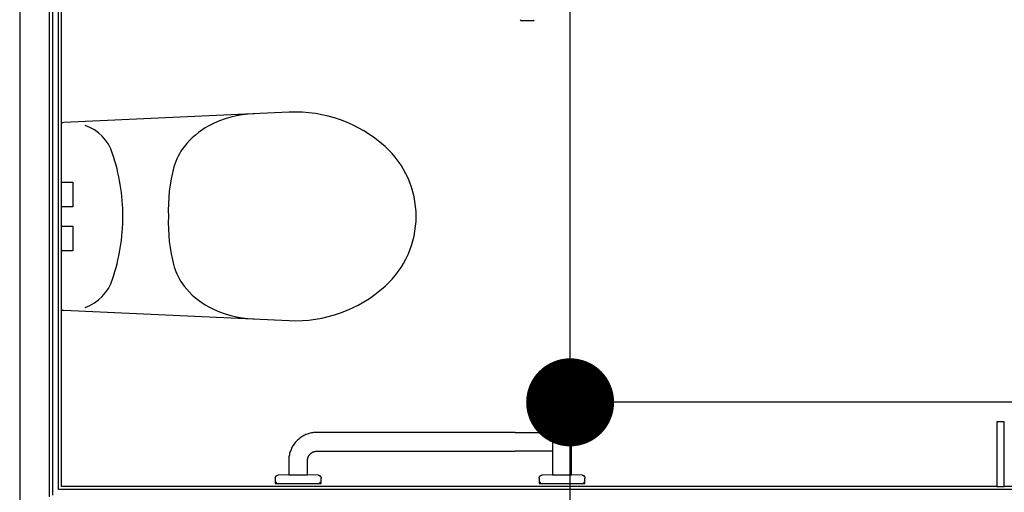
# Model space of a CAD drawing. Extents: x -18763 to 152779, y -147 to 50400.
# Drawn here: x 17324 to 19003, y 16297 to 17102 of the extents above; entities that cross this region are included whole.
import ezdxf

# ---------------------------------------------------------------- set-up
doc = ezdxf.new("R2010")
doc.units = 0
for name, color, linetype in [('POW-CIRC', 6, 'CONTINUOUS'), ('X-2499-GF-B$0$A-WALL', 8, 'CONTINUOUS'), ('X-2499-GF-B$0$A-WALL-1', 8, 'CONTINUOUS'), ('X-2499-GF-B$0$P-SANR-FIXT', 11, 'CONTINUOUS'), ('X-2499-GF-B$0$Q-CASE', 11, 'CONTINUOUS'), ('X-2499-GF-B$0$Q-SPCQ', 11, 'CONTINUOUS'), ('X-XREF', 7, 'CONTINUOUS')]:
    doc.layers.add(name, color=color, linetype=linetype)

# ---------------------------------------------------------------- blocks, each defined once
blk = doc.blocks.new('X-2499-GF-B')
at = {"layer": 'X-2499-GF-B$0$A-WALL'}
for p, q in [((17323.9, 21204.8), (17323.9, 16000.8)), ((17373.9, 21204.8), (17373.9, 16289.3))]:
    blk.add_line(p, q, dxfattribs=at)
at = {"layer": 'X-2499-GF-B$0$A-WALL-1'}
for p, q in [((17379.9, 21204.8), (17379.9, 16291.8)), ((17389.9, 16301.8), (17389.9, 20878.8)), ((19002.9, 16416.8), (18989.9, 16416.8)), ((18989.9, 16416.8), (18989.9, 16306.8)), ((19002.9, 16306.8), (19002.9, 16416.8)), ((18989.9, 16306.8), (19002.9, 16306.8)), ((21007.8, 16301.8), (17389.9, 16301.8))]:
    blk.add_line(p, q, dxfattribs=at)
at = {"layer": 'X-2499-GF-B$0$P-SANR-FIXT'}
for p, q in [((17783.6, 16944.3), (17399.3, 16926.8)), ((17394.9, 16825.3), (17414.5, 16825.3)), ((17414.5, 16825.3), (17414.5, 16783.3)), ((17414.5, 16783.3), (17394.9, 16783.3)), ((17394.9, 16750.3), (17414.5, 16750.3)), ((17414.5, 16750.3), (17414.5, 16708.3)), ((17414.5, 16708.3), (17394.9, 16708.3)), ((17399.3, 16606.8), (17783.6, 16589.3)), ((17800.5, 16388.1), (17799.1, 16386.9)), ((17802.1, 16389.3), (17800.5, 16388.1)), ((17803.6, 16390.4), (17802.1, 16389.3)), ((17805.2, 16391.4), (17803.6, 16390.4)), ((17806.9, 16392.4), (17805.2, 16391.4)), ((17808.6, 16393.3), (17806.9, 16392.4)), ((17810.3, 16394.2), (17808.6, 16393.3)), ((17812, 16395), (17810.3, 16394.2)), ((17813.8, 16395.7), (17812, 16395)), ((17815.6, 16396.3), (17813.8, 16395.7)), ((17817.5, 16396.9), (17815.6, 16396.3)), ((17819.3, 16397.4), (17817.5, 16396.9)), ((17821.2, 16397.8), (17819.3, 16397.4)), ((17823.1, 16398.2), (17821.2, 16397.8)), ((17825, 16398.4), (17823.1, 16398.2)), ((17826.9, 16398.6), (17825, 16398.4)), ((17828.8, 16398.7), (17826.9, 16398.6)), ((17830.7, 16398.8), (17828.8, 16398.7)), ((18068.7, 16398.8), (17830.7, 16398.8)), ((18168.7, 16398.8), (18068.7, 16398.8)), ((18168.7, 16398.8), (18171.9, 16398.8)), ((18171.9, 16398.8), (18175.1, 16398.8)), ((18175.1, 16398.8), (18178.3, 16398.8)), ((18178.3, 16398.8), (18181.5, 16398.8)), ((18181.5, 16398.8), (18184.6, 16398.8)), ((18184.6, 16398.8), (18187.7, 16398.8)), ((18187.7, 16398.8), (18190.8, 16398.8)), ((18190.8, 16398.8), (18193.9, 16398.8)), ((18193.9, 16398.8), (18196.9, 16398.8)), ((18196.9, 16398.8), (18199.9, 16398.8)), ((18199.9, 16398.8), (18202.8, 16398.8)), ((18202.8, 16398.8), (18205.7, 16398.8)), ((18205.7, 16398.8), (18208.5, 16398.8)), ((18208.5, 16398.8), (18211.2, 16398.8)), ((18211.2, 16398.8), (18213.9, 16398.8)), ((18213.9, 16398.8), (18216.5, 16398.8)), ((18216.5, 16398.8), (18219, 16398.8)), ((18219, 16398.8), (18221.5, 16398.8)), ((18221.5, 16398.8), (18223.8, 16398.8)), ((18223.8, 16398.8), (18226.1, 16398.8)), ((18226.1, 16398.8), (18228.3, 16398.8)), ((18228.3, 16398.8), (18230.4, 16398.8)), ((18230.4, 16398.8), (18232.4, 16398.8)), ((18232.4, 16398.8), (18234.3, 16398.8)), ((18234.3, 16398.8), (18236, 16398.8)), ((18236, 16398.8), (18237.7, 16398.8)), ((18237.7, 16398.8), (18239.3, 16398.8)), ((18239.3, 16398.8), (18240.7, 16398.8)), ((18240.7, 16398.8), (18242.1, 16398.8)), ((18242.1, 16398.8), (18243.3, 16398.8)), ((18243.3, 16398.8), (18244.4, 16398.8)), ((18244.4, 16398.8), (18245.4, 16398.8)), ((18245.4, 16398.8), (18246.2, 16398.8)), ((18253.8, 16398), (18254.4, 16397.7)), ((18254.4, 16397.7), (18255, 16397.5)), ((18255, 16397.5), (18255.5, 16397.2)), ((18255.5, 16397.2), (18256.1, 16397)), ((18256.1, 16397), (18256.7, 16396.7)), ((18256.7, 16396.7), (18257.2, 16396.3)), ((18257.2, 16396.3), (18257.8, 16396)), ((18257.8, 16396), (18258.3, 16395.6)), ((18258.3, 16395.6), (18258.8, 16395.2)), ((18258.8, 16395.2), (18259.3, 16394.8)), ((18259.3, 16394.8), (18259.8, 16394.4)), ((18259.8, 16394.4), (18260.2, 16393.9)), ((18260.2, 16393.9), (18260.6, 16393.4)), ((18260.6, 16393.4), (18261.1, 16393)), ((18261.1, 16393), (18261.5, 16392.5)), ((18261.5, 16392.5), (18261.8, 16391.9)), ((18261.8, 16391.9), (18262.2, 16391.4)), ((18262.2, 16391.4), (18262.5, 16390.9)), ((18262.5, 16390.9), (18262.8, 16390.3)), ((18262.8, 16390.3), (18263.1, 16389.7)), ((18263.1, 16389.7), (18263.4, 16389.2)), ((18263.4, 16389.2), (18263.6, 16388.6)), ((18263.6, 16388.6), (18263.9, 16388)), ((18263.9, 16388), (18264.1, 16387.4)), ((18264.1, 16387.4), (18264.2, 16386.7)), ((17787.5, 16371.7), (17786.7, 16369.9)), ((17788.4, 16373.4), (17787.5, 16371.7)), ((17789.3, 16375.1), (17788.4, 16373.4)), ((17790.3, 16376.7), (17789.3, 16375.1)), ((17791.4, 16378.3), (17790.3, 16376.7)), ((17792.5, 16379.8), (17791.4, 16378.3)), ((17793.7, 16381.4), (17792.5, 16379.8)), ((17795, 16382.8), (17793.7, 16381.4)), ((17796.3, 16384.2), (17795, 16382.8)), ((17797.7, 16385.6), (17796.3, 16384.2)), ((17799.1, 16386.9), (17797.7, 16385.6)), ((18232.7, 16382.8), (18232.7, 16382.7)), ((18232.7, 16382.7), (18232.7, 16382.7)), ((18232.7, 16382.7), (18232.7, 16382.5)), ((18232.7, 16382.5), (18232.7, 16382.4)), ((18232.7, 16382.4), (18232.7, 16382.1)), ((18232.7, 16382.1), (18232.7, 16381.9)), ((18232.7, 16381.9), (18232.7, 16381.5)), ((18232.7, 16381.5), (18232.7, 16381.1)), ((18232.7, 16381.1), (18232.7, 16380.7)), ((18232.7, 16380.7), (18232.7, 16380.2)), ((18232.7, 16380.2), (18232.7, 16379.7)), ((18232.7, 16379.7), (18232.7, 16379.2)), ((18232.7, 16379.2), (18232.7, 16378.5)), ((18232.7, 16378.5), (18232.7, 16377.9)), ((18232.7, 16377.9), (18232.7, 16377.2)), ((18232.7, 16377.2), (18232.7, 16376.4)), ((18232.7, 16376.4), (18232.7, 16375.7)), ((18232.7, 16375.7), (18232.7, 16374.8)), ((18232.7, 16374.8), (18232.7, 16374)), ((18232.7, 16374), (18232.7, 16373.1)), ((18232.7, 16373.1), (18232.7, 16372.1)), ((18232.7, 16372.1), (18232.7, 16371.2)), ((18232.7, 16371.2), (18232.7, 16370.2)), ((18264.2, 16386.7), (18264.4, 16386.1)), ((18264.4, 16386.1), (18264.5, 16385.5)), ((18264.5, 16380.4), (18264.4, 16379.8)), ((18264.5, 16385.5), (18264.6, 16384.9)), ((18264.6, 16381), (18264.5, 16380.4)), ((18264.6, 16384.9), (18264.7, 16384.2)), ((18264.7, 16381.7), (18264.6, 16381)), ((18264.7, 16384.2), (18264.7, 16383.6)), ((18264.7, 16383.6), (18264.7, 16382.9)), ((18264.7, 16382.9), (18264.7, 16382.3)), ((18264.7, 16382.7), (18264.7, 16382.8)), ((18264.7, 16382.6), (18264.7, 16382.7)), ((18264.7, 16382.5), (18264.7, 16382.6)), ((18264.7, 16382.3), (18264.7, 16382.5)), ((18264.7, 16382.3), (18264.7, 16381.7)), ((18264.7, 16382.1), (18264.7, 16382.3)), ((18264.7, 16381.8), (18264.7, 16382.1)), ((18264.7, 16381.4), (18264.7, 16381.8)), ((18264.7, 16381), (18264.7, 16381.4)), ((18264.7, 16380.6), (18264.7, 16381)), ((18264.7, 16380.1), (18264.7, 16380.6)), ((18264.7, 16379.6), (18264.7, 16380.1)), ((18264.7, 16379), (18264.7, 16379.6)), ((18264.7, 16378.4), (18264.7, 16379)), ((18264.7, 16377.7), (18264.7, 16378.4)), ((18264.7, 16377), (18264.7, 16377.7)), ((18264.7, 16376.2), (18264.7, 16377)), ((18264.7, 16375.4), (18264.7, 16376.2)), ((18264.7, 16374.6), (18264.7, 16375.4)), ((18264.7, 16373.7), (18264.7, 16374.6)), ((18264.7, 16372.8), (18264.7, 16373.7)), ((18264.7, 16371.9), (18264.7, 16372.8)), ((18264.7, 16370.9), (18264.7, 16371.9)), ((18264.7, 16369.9), (18264.7, 16370.9)), ((17782.9, 16355.1), (17782.8, 16353.2)), ((17783.1, 16357), (17782.9, 16355.1)), ((17783.4, 16358.9), (17783.1, 16357)), ((17783.8, 16360.8), (17783.4, 16358.9)), ((17784.2, 16362.7), (17783.8, 16360.8)), ((17784.7, 16364.5), (17784.2, 16362.7)), ((17785.3, 16366.4), (17784.7, 16364.5)), ((17786, 16368.2), (17785.3, 16366.4)), ((17786.7, 16369.9), (17786, 16368.2)), ((17814.9, 16353.3), (17815, 16353.9)), ((17815, 16353.9), (17815.2, 16354.6)), ((17815.2, 16354.6), (17815.4, 16355.2)), ((17815.4, 16355.2), (17815.5, 16355.8)), ((17815.5, 16355.8), (17815.8, 16356.4)), ((17815.8, 16356.4), (17816, 16357)), ((17816, 16357), (17816.3, 16357.6)), ((17816.3, 16357.6), (17816.5, 16358.2)), ((17816.5, 16358.2), (17816.8, 16358.7)), ((17816.8, 16358.7), (17817.2, 16359.3)), ((17817.2, 16359.3), (17817.5, 16359.8)), ((17817.5, 16359.8), (17817.9, 16360.3)), ((17817.9, 16360.3), (17818.3, 16360.8)), ((17818.3, 16360.8), (17818.7, 16361.3)), ((17818.7, 16361.3), (17819.1, 16361.8)), ((17819.1, 16361.8), (17819.6, 16362.2)), ((17819.6, 16362.2), (17820, 16362.7)), ((17820, 16362.7), (17820.5, 16363.1)), ((17820.5, 16363.1), (17821, 16363.5)), ((17821, 16363.5), (17821.6, 16363.9)), ((17821.6, 16363.9), (17822.1, 16364.2)), ((17822.1, 16364.2), (17822.6, 16364.6)), ((17822.6, 16364.6), (17823.2, 16364.9)), ((17823.2, 16364.9), (17823.8, 16365.2)), ((17823.8, 16365.2), (17824.3, 16365.4)), ((17824.3, 16365.4), (17824.9, 16365.7)), ((17824.9, 16365.7), (17825.5, 16365.9)), ((17825.5, 16365.9), (17826.1, 16366.1)), ((17826.1, 16366.1), (17826.8, 16366.3)), ((17826.8, 16366.3), (17827.4, 16366.4)), ((17827.4, 16366.4), (17828, 16366.5)), ((17828, 16366.5), (17828.6, 16366.6)), ((17828.6, 16366.6), (17829.3, 16366.7)), ((17829.3, 16366.7), (17829.9, 16366.7)), ((17829.9, 16366.7), (17830.6, 16366.8)), ((17830.6, 16366.8), (17830.7, 16366.8)), ((17830.7, 16366.8), (18068.7, 16366.8)), ((18068.7, 16366.8), (18168.7, 16366.8)), ((18169.6, 16366.8), (18168.7, 16366.8)), ((18172.8, 16366.8), (18169.6, 16366.8)), ((18176, 16366.8), (18172.8, 16366.8)), ((18179.2, 16366.8), (18176, 16366.8)), ((18182.3, 16366.8), (18179.2, 16366.8)), ((18185.5, 16366.8), (18182.3, 16366.8)), ((18188.6, 16366.8), (18185.5, 16366.8)), ((18191.7, 16366.8), (18188.6, 16366.8)), ((18194.7, 16366.8), (18191.7, 16366.8)), ((18197.7, 16366.8), (18194.7, 16366.8)), ((18200.7, 16366.8), (18197.7, 16366.8)), ((18203.6, 16366.8), (18200.7, 16366.8)), ((18206.4, 16366.8), (18203.6, 16366.8)), ((18209.2, 16366.8), (18206.4, 16366.8)), ((18212, 16366.8), (18209.2, 16366.8)), ((18214.6, 16366.8), (18212, 16366.8)), ((18217.2, 16366.8), (18214.6, 16366.8)), ((18219.7, 16366.8), (18217.2, 16366.8)), ((18222.1, 16366.8), (18219.7, 16366.8)), ((18224.5, 16366.8), (18222.1, 16366.8)), ((18226.7, 16366.8), (18224.5, 16366.8)), ((18228.9, 16366.8), (18226.7, 16366.8)), ((18230.9, 16366.8), (18228.9, 16366.8)), ((18232.7, 16366.8), (18230.9, 16366.8)), ((18232.7, 16370.2), (18232.7, 16369.1)), ((18232.7, 16369.1), (18232.7, 16368.1)), ((18232.7, 16368.1), (18232.7, 16367)), ((18232.7, 16367), (18232.7, 16365.9)), ((18232.7, 16365.9), (18232.7, 16364.7)), ((18232.7, 16364.7), (18232.7, 16363.5)), ((18232.7, 16363.5), (18232.7, 16362.4)), ((18232.7, 16362.4), (18232.7, 16361.2)), ((18232.7, 16361.2), (18232.7, 16359.9)), ((18232.7, 16359.9), (18232.7, 16358.7)), ((18232.7, 16358.7), (18232.7, 16357.5)), ((18232.7, 16357.5), (18232.7, 16356.2)), ((18232.7, 16356.2), (18232.7, 16354.9)), ((18232.7, 16354.9), (18232.7, 16353.7)), ((18232.7, 16353.7), (18232.7, 16352.4)), ((18264.7, 16368.8), (18264.7, 16369.9)), ((18264.7, 16367.8), (18264.7, 16368.8)), ((18264.7, 16366.7), (18264.7, 16367.8)), ((18264.7, 16365.5), (18264.7, 16366.7)), ((18264.7, 16364.4), (18264.7, 16365.5)), ((18264.7, 16363.2), (18264.7, 16364.4)), ((18264.7, 16362), (18264.7, 16363.2)), ((18264.7, 16360.8), (18264.7, 16362)), ((18264.7, 16359.6), (18264.7, 16360.8)), ((18264.7, 16358.4), (18264.7, 16359.6)), ((18264.7, 16357.1), (18264.7, 16358.4)), ((18264.7, 16355.9), (18264.7, 16357.1)), ((18264.7, 16354.6), (18264.7, 16355.9)), ((18264.7, 16353.3), (18264.7, 16354.6)), ((17782.8, 16353.2), (17782.7, 16351.3)), ((17782.7, 16351.3), (17782.7, 16350.8)), ((17782.7, 16350.8), (17782.7, 16326.4)), ((17814.7, 16351.4), (17814.8, 16352)), ((17814.7, 16350.8), (17814.7, 16351.4)), ((17814.7, 16326.4), (17814.7, 16350.8)), ((17814.8, 16352.7), (17814.9, 16353.3)), ((17814.8, 16352), (17814.8, 16352.7)), ((18232.7, 16352.4), (18232.7, 16351.1)), ((18232.7, 16351.1), (18232.7, 16350.8)), ((18232.7, 16350.8), (18232.7, 16326.4)), ((18264.7, 16352), (18264.7, 16353.3)), ((18264.7, 16350.8), (18264.7, 16352)), ((18264.7, 16326.4), (18264.7, 16350.8)), ((17759.7, 16321.4), (17759.8, 16321.6)), ((17759.7, 16321.2), (17759.7, 16321.4)), ((17759.7, 16321), (17759.7, 16321.2)), ((17759.7, 16321), (17759.7, 16311.8)), ((17759.8, 16322), (17759.9, 16322.2)), ((17759.8, 16321.8), (17759.8, 16322)), ((17759.8, 16321.6), (17759.8, 16321.8)), ((17759.9, 16322.4), (17760, 16322.6)), ((17759.9, 16322.2), (17759.9, 16322.4)), ((17760, 16322.8), (17760.1, 16323)), ((17760, 16322.6), (17760, 16322.8)), ((17760.1, 16323), (17760.2, 16323.1)), ((17760.2, 16323.1), (17760.3, 16323.3)), ((17760.3, 16323.3), (17760.4, 16323.5)), ((17760.4, 16323.5), (17760.5, 16323.7)), ((17760.5, 16323.7), (17760.6, 16323.8)), ((17760.6, 16323.8), (17760.7, 16324)), ((17760.7, 16324), (17760.8, 16324.2)), ((17760.8, 16324.2), (17761, 16324.3)), ((17761, 16324.3), (17761.1, 16324.5)), ((17761.1, 16324.5), (17761.2, 16324.6)), ((17761.2, 16324.6), (17761.4, 16324.7)), ((17761.4, 16324.7), (17761.5, 16324.9)), ((17761.5, 16324.9), (17761.7, 16325)), ((17761.7, 16325), (17761.9, 16325.1)), ((17761.9, 16325.1), (17762, 16325.2)), ((17762, 16325.2), (17762.2, 16325.3)), ((17762.2, 16325.3), (17762.4, 16325.4)), ((17762.4, 16325.4), (17762.5, 16325.5)), ((17762.5, 16325.5), (17762.7, 16325.6)), ((17762.7, 16325.6), (17762.9, 16325.7)), ((17762.9, 16325.7), (17763.1, 16325.7)), ((17763.1, 16325.7), (17763.3, 16325.8)), ((17763.3, 16325.8), (17763.5, 16325.9)), ((17763.5, 16325.9), (17763.7, 16325.9)), ((17763.7, 16325.9), (17763.9, 16325.9)), ((17763.9, 16325.9), (17764.1, 16326)), ((17764.1, 16326), (17764.3, 16326)), ((17764.3, 16326), (17764.5, 16326)), ((17764.5, 16326), (17764.6, 16326)), ((17782.7, 16326.4), (17764.6, 16326)), ((17782.7, 16326.4), (17814.7, 16326.4)), ((17832.8, 16326), (17814.7, 16326.4)), ((17832.8, 16326), (17833, 16326)), ((17833, 16326), (17833.2, 16326)), ((17833.2, 16326), (17833.4, 16326)), ((17833.4, 16326), (17833.6, 16325.9)), ((17833.6, 16325.9), (17833.8, 16325.9)), ((17833.8, 16325.9), (17834, 16325.8)), ((17834, 16325.8), (17834.2, 16325.8)), ((17834.2, 16325.8), (17834.4, 16325.7)), ((17834.4, 16325.7), (17834.6, 16325.6)), ((17834.6, 16325.6), (17834.8, 16325.6)), ((17834.8, 16325.6), (17835, 16325.5)), ((17835, 16325.5), (17835.1, 16325.4)), ((17835.1, 16325.4), (17835.3, 16325.3)), ((17835.3, 16325.3), (17835.5, 16325.2)), ((17835.5, 16325.2), (17835.6, 16325.1)), ((17835.6, 16325.1), (17835.8, 16324.9)), ((17835.8, 16324.9), (17836, 16324.8)), ((17836, 16324.8), (17836.1, 16324.7)), ((17836.1, 16324.7), (17836.3, 16324.6)), ((17836.3, 16324.6), (17836.4, 16324.4)), ((17836.4, 16324.4), (17836.5, 16324.3)), ((17836.5, 16324.3), (17836.7, 16324.1)), ((17836.7, 16324.1), (17836.8, 16323.9)), ((17836.8, 16323.9), (17836.9, 16323.8)), ((17836.9, 16323.8), (17837, 16323.6)), ((17837, 16323.6), (17837.1, 16323.4)), ((17837.1, 16323.4), (17837.2, 16323.3)), ((17837.2, 16323.3), (17837.3, 16323.1)), ((17837.3, 16323.1), (17837.4, 16322.9)), ((17837.4, 16322.9), (17837.4, 16322.7)), ((17837.4, 16322.7), (17837.5, 16322.5)), ((17837.5, 16322.5), (17837.5, 16322.3)), ((17837.5, 16322.3), (17837.6, 16322.1)), ((17837.6, 16322.1), (17837.6, 16321.9)), ((17837.6, 16321.9), (17837.7, 16321.7)), ((17837.7, 16321.7), (17837.7, 16321.5)), ((17837.7, 16321.5), (17837.7, 16321.3)), ((17837.7, 16321.3), (17837.7, 16321.1)), ((17837.7, 16321.1), (17837.7, 16321)), ((17837.7, 16311.8), (17837.7, 16321)), ((18209.7, 16321.4), (18209.8, 16321.6)), ((18209.7, 16321.4), (18209.8, 16321.6)), ((18209.7, 16321.2), (18209.7, 16321.4)), ((18209.7, 16321.2), (18209.7, 16321.4)), ((18209.7, 16321), (18209.7, 16321.2)), ((18209.7, 16321), (18209.7, 16321.2)), ((18209.7, 16321), (18209.7, 16311.8)), ((18209.7, 16321), (18209.7, 16311.8)), ((18209.8, 16322), (18209.9, 16322.2)), ((18209.8, 16322), (18209.9, 16322.2)), ((18209.8, 16321.8), (18209.8, 16322)), ((18209.8, 16321.8), (18209.8, 16322)), ((18209.8, 16321.6), (18209.8, 16321.8)), ((18209.8, 16321.6), (18209.8, 16321.8)), ((18209.9, 16322.4), (18210, 16322.6)), ((18209.9, 16322.4), (18210, 16322.6)), ((18209.9, 16322.2), (18209.9, 16322.4)), ((18209.9, 16322.2), (18209.9, 16322.4)), ((18210, 16322.8), (18210.1, 16323)), ((18210, 16322.8), (18210.1, 16323)), ((18210, 16322.6), (18210, 16322.8)), ((18210, 16322.6), (18210, 16322.8)), ((18210.1, 16323), (18210.2, 16323.1)), ((18210.1, 16323), (18210.2, 16323.1)), ((18210.2, 16323.1), (18210.3, 16323.3)), ((18210.2, 16323.1), (18210.3, 16323.3)), ((18210.3, 16323.3), (18210.4, 16323.5)), ((18210.3, 16323.3), (18210.4, 16323.5)), ((18210.4, 16323.5), (18210.5, 16323.7)), ((18210.4, 16323.5), (18210.5, 16323.7)), ((18210.5, 16323.7), (18210.6, 16323.8)), ((18210.5, 16323.7), (18210.6, 16323.8)), ((18210.6, 16323.8), (18210.7, 16324)), ((18210.6, 16323.8), (18210.7, 16324)), ((18210.7, 16324), (18210.8, 16324.2)), ((18210.7, 16324), (18210.8, 16324.2)), ((18210.8, 16324.2), (18211, 16324.3)), ((18210.8, 16324.2), (18211, 16324.3)), ((18211, 16324.3), (18211.1, 16324.5)), ((18211, 16324.3), (18211.1, 16324.5)), ((18211.1, 16324.5), (18211.2, 16324.6)), ((18211.1, 16324.5), (18211.2, 16324.6)), ((18211.2, 16324.6), (18211.4, 16324.7)), ((18211.2, 16324.6), (18211.4, 16324.7)), ((18211.4, 16324.7), (18211.5, 16324.9)), ((18211.4, 16324.7), (18211.5, 16324.9)), ((18211.5, 16324.9), (18211.7, 16325)), ((18211.5, 16324.9), (18211.7, 16325)), ((18211.7, 16325), (18211.9, 16325.1)), ((18211.7, 16325), (18211.9, 16325.1)), ((18211.9, 16325.1), (18212, 16325.2)), ((18211.9, 16325.1), (18212, 16325.2)), ((18212, 16325.2), (18212.2, 16325.3)), ((18212, 16325.2), (18212.2, 16325.3)), ((18212.2, 16325.3), (18212.4, 16325.4)), ((18212.2, 16325.3), (18212.4, 16325.4)), ((18212.4, 16325.4), (18212.5, 16325.5)), ((18212.4, 16325.4), (18212.5, 16325.5)), ((18212.5, 16325.5), (18212.7, 16325.6)), ((18212.5, 16325.5), (18212.7, 16325.6)), ((18212.7, 16325.6), (18212.9, 16325.7)), ((18212.7, 16325.6), (18212.9, 16325.7)), ((18212.9, 16325.7), (18213.1, 16325.7)), ((18212.9, 16325.7), (18213.1, 16325.7)), ((18213.1, 16325.7), (18213.3, 16325.8)), ((18213.1, 16325.7), (18213.3, 16325.8)), ((18213.3, 16325.8), (18213.5, 16325.9)), ((18213.3, 16325.8), (18213.5, 16325.9)), ((18213.5, 16325.9), (18213.7, 16325.9)), ((18213.5, 16325.9), (18213.7, 16325.9)), ((18213.7, 16325.9), (18213.9, 16325.9)), ((18213.7, 16325.9), (18213.9, 16325.9)), ((18213.9, 16325.9), (18214.1, 16326)), ((18213.9, 16325.9), (18214.1, 16326)), ((18214.1, 16326), (18214.3, 16326)), ((18214.1, 16326), (18214.3, 16326)), ((18214.3, 16326), (18214.5, 16326)), ((18214.3, 16326), (18214.5, 16326)), ((18214.5, 16326), (18214.6, 16326)), ((18214.5, 16326), (18214.6, 16326)), ((18236.6, 16326.5), (18214.6, 16326)), ((18232.7, 16326.4), (18214.6, 16326)), ((18232.7, 16326.4), (18248.7, 16326.4)), ((18248.7, 16326.4), (18264.7, 16326.4)), ((18282.8, 16326), (18260.9, 16326.5)), ((18282.8, 16326), (18264.7, 16326.4)), ((18282.8, 16326), (18283, 16326)), ((18282.8, 16326), (18283, 16326)), ((18283, 16326), (18283.2, 16326)), ((18283, 16326), (18283.2, 16326)), ((18283.2, 16326), (18283.4, 16326)), ((18283.2, 16326), (18283.4, 16326)), ((18283.4, 16326), (18283.6, 16325.9)), ((18283.4, 16326), (18283.6, 16325.9)), ((18283.6, 16325.9), (18283.8, 16325.9)), ((18283.6, 16325.9), (18283.8, 16325.9)), ((18283.8, 16325.9), (18284, 16325.8)), ((18283.8, 16325.9), (18284, 16325.8)), ((18284, 16325.8), (18284.2, 16325.8)), ((18284, 16325.8), (18284.2, 16325.8)), ((18284.2, 16325.8), (18284.4, 16325.7)), ((18284.2, 16325.8), (18284.4, 16325.7)), ((18284.4, 16325.7), (18284.6, 16325.6)), ((18284.4, 16325.7), (18284.6, 16325.6)), ((18284.6, 16325.6), (18284.8, 16325.6)), ((18284.6, 16325.6), (18284.8, 16325.6)), ((18284.8, 16325.6), (18285, 16325.5)), ((18284.8, 16325.6), (18285, 16325.5)), ((18285, 16325.5), (18285.1, 16325.4)), ((18285, 16325.5), (18285.1, 16325.4)), ((18285.1, 16325.4), (18285.3, 16325.3)), ((18285.1, 16325.4), (18285.3, 16325.3)), ((18285.3, 16325.3), (18285.5, 16325.2)), ((18285.3, 16325.3), (18285.5, 16325.2)), ((18285.5, 16325.2), (18285.6, 16325.1)), ((18285.5, 16325.2), (18285.6, 16325.1)), ((18285.6, 16325.1), (18285.8, 16324.9)), ((18285.6, 16325.1), (18285.8, 16324.9)), ((18285.8, 16324.9), (18286, 16324.8)), ((18285.8, 16324.9), (18286, 16324.8)), ((18286, 16324.8), (18286.1, 16324.7)), ((18286, 16324.8), (18286.1, 16324.7)), ((18286.1, 16324.7), (18286.3, 16324.6)), ((18286.1, 16324.7), (18286.3, 16324.6)), ((18286.3, 16324.6), (18286.4, 16324.4)), ((18286.3, 16324.6), (18286.4, 16324.4)), ((18286.4, 16324.4), (18286.5, 16324.3)), ((18286.4, 16324.4), (18286.5, 16324.3)), ((18286.5, 16324.3), (18286.7, 16324.1)), ((18286.5, 16324.3), (18286.7, 16324.1)), ((18286.7, 16324.1), (18286.8, 16323.9)), ((18286.7, 16324.1), (18286.8, 16323.9)), ((18286.8, 16323.9), (18286.9, 16323.8)), ((18286.8, 16323.9), (18286.9, 16323.8)), ((18286.9, 16323.8), (18287, 16323.6)), ((18286.9, 16323.8), (18287, 16323.6)), ((18287, 16323.6), (18287.1, 16323.4)), ((18287, 16323.6), (18287.1, 16323.4)), ((18287.1, 16323.4), (18287.2, 16323.3)), ((18287.1, 16323.4), (18287.2, 16323.3)), ((18287.2, 16323.3), (18287.3, 16323.1)), ((18287.2, 16323.3), (18287.3, 16323.1)), ((18287.3, 16323.1), (18287.4, 16322.9)), ((18287.3, 16323.1), (18287.4, 16322.9)), ((18287.4, 16322.9), (18287.4, 16322.7)), ((18287.4, 16322.9), (18287.4, 16322.7)), ((18287.4, 16322.7), (18287.5, 16322.5)), ((18287.4, 16322.7), (18287.5, 16322.5)), ((18287.5, 16322.5), (18287.5, 16322.3)), ((18287.5, 16322.5), (18287.5, 16322.3)), ((18287.5, 16322.3), (18287.6, 16322.1)), ((18287.5, 16322.3), (18287.6, 16322.1)), ((18287.6, 16322.1), (18287.6, 16321.9)), ((18287.6, 16322.1), (18287.6, 16321.9)), ((18287.6, 16321.9), (18287.7, 16321.7)), ((18287.6, 16321.9), (18287.7, 16321.7)), ((18287.7, 16321.7), (18287.7, 16321.5)), ((18287.7, 16321.7), (18287.7, 16321.5)), ((18287.7, 16321.5), (18287.7, 16321.3)), ((18287.7, 16321.5), (18287.7, 16321.3)), ((18287.7, 16321.3), (18287.7, 16321.1)), ((18287.7, 16321.3), (18287.7, 16321.1)), ((18287.7, 16321.1), (18287.7, 16321)), ((18287.7, 16321.1), (18287.7, 16321)), ((18287.7, 16311.8), (18287.7, 16321)), ((18287.7, 16311.8), (18287.7, 16321)), ((17759.7, 16311.8), (17837.7, 16311.8)), ((17761.2, 16314.6), (17761.2, 16311.8)), ((17761.2, 16314.6), (17761.2, 16311.8)), ((17836.2, 16311.8), (17836.2, 16314.6)), ((17836.2, 16311.8), (17836.2, 16314.6)), ((18209.7, 16311.8), (18287.7, 16311.8)), ((18209.7, 16311.8), (18287.7, 16311.8)), ((18211.2, 16314.6), (18211.2, 16311.8)), ((18211.2, 16314.6), (18211.2, 16311.8)), ((18286.2, 16311.8), (18286.2, 16314.6)), ((18286.2, 16311.8), (18286.2, 16314.6))]:
    blk.add_line(p, q, dxfattribs=at)
for centre, radius, start, end in [((17729.6, 16764.7), 177, 91.9375, 118.0625), ((17793.8, 16715.6), 228.9, 48.0524, 92.5539), ((17399.9, 16916.8), 10, 93.4055, 120.1197), ((17411.3, 16851.8), 74.1, 17.0545, 70.8253), ((17708.9, 16803.5), 133, 118.0625, 141.9375), ((17682.1, 16824.5), 98.9, 141.9375, 164.2769), ((17839.8, 16766.8), 160.1, 311.9476, 48.0524), ((17166.5, 16766.5), 333.4, 0.0484, 18.7303), ((17866.3, 16777.1), 289.1, 165.118, 182.0399), ((17166.5, 16767.1), 333.4, 341.2697, 359.9516), ((17866.3, 16756.5), 289.1, 177.9601, 194.882), ((17682.1, 16709), 98.9, 195.7231, 218.0625), ((17411.3, 16681.7), 74.1, 289.1747, 342.9455), ((17708.9, 16730), 133, 218.0625, 241.9375), ((17793.8, 16817.9), 228.9, 267.4461, 311.9476), ((17399.9, 16616.8), 10, 239.8803, 266.5945), ((17729.6, 16768.9), 177, 241.9375, 268.0625)]:
    blk.add_arc(centre, radius, start, end, dxfattribs=at)
at = {"layer": 'X-2499-GF-B$0$Q-CASE'}
for p, q in [((17394.9, 16306.8), (17394.9, 17226.8)), ((18989.9, 16306.8), (17394.9, 16306.8)), ((20102.9, 16306.8), (19002.9, 16306.8))]:
    blk.add_line(p, q, dxfattribs=at)
at = {"layer": 'X-2499-GF-B$0$Q-SPCQ'}
blk.add_line((18199.4, 17099.8), (18179.4, 17099.8), dxfattribs=at)
for centre, start, end in [((18180.7, 17103.1), 201.6541, 248.3459), ((18198.1, 17103.1), 291.6541, 338.3459)]:
    blk.add_arc(centre, 3.57, start, end, dxfattribs=at)

msp = doc.modelspace()

# ---------------------------------------------------------------- linework, layer by layer
at = {"layer": 'POW-CIRC'}
for points in [[(18801.9, 13400), (18262.5, 13400), (18262.5, 20312.5), (20687.5, 20312.5)], [(19975, 16450), (18262.5, 16450)]]:
    msp.add_lwpolyline(points, dxfattribs=at)
at = {"layer": 'POW-CIRC', "const_width": 75}
msp.add_lwpolyline([(18225, 16450, 1), (18300, 16450, 1)], format="xyb", close=True, dxfattribs=at)

# ---------------------------------------------------------------- block references
at = {"layer": 'X-XREF'}
msp.add_blockref('X-2499-GF-B', (0, 0), dxfattribs=at)

doc.saveas('drawing.dxf')
